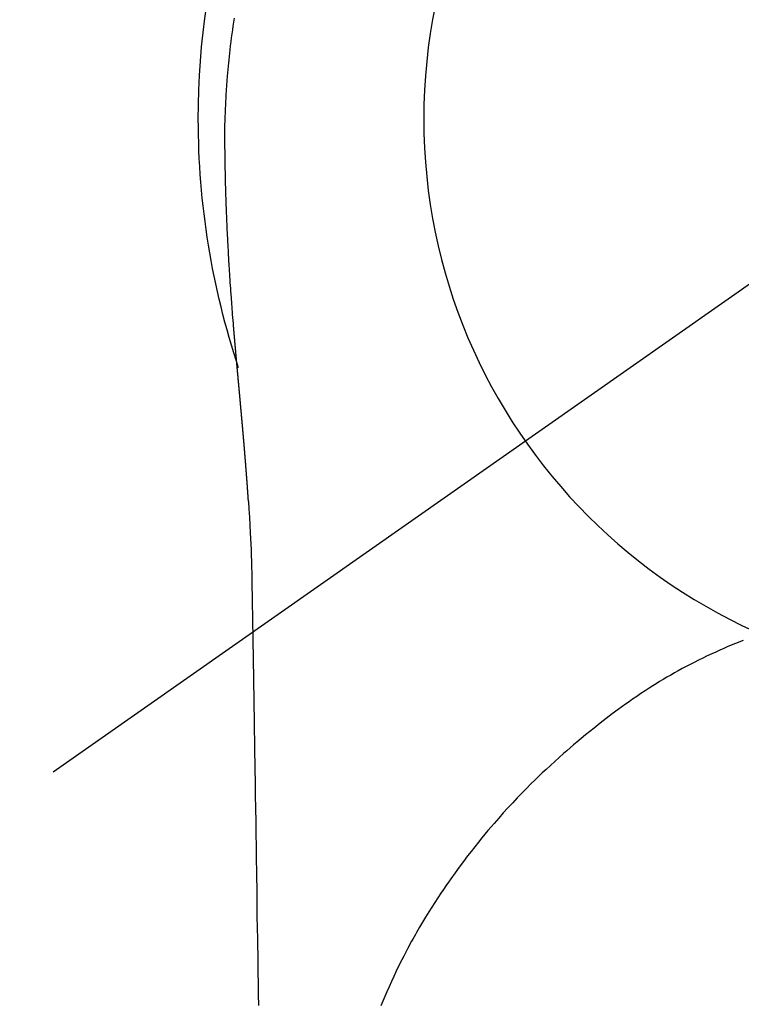
# Model space of a CAD drawing. Extents: x 27948 to 54421, y -22065 to -13195.
# Drawn here: x 43640 to 43663, y -15129 to -15097 of the extents above; entities that cross this region are included whole.
import ezdxf

# ---------------------------------------------------------------- set-up
doc = ezdxf.new("R2010")
doc.units = 0
doc.header["$LTSCALE"] = 50
doc.header["$MEASUREMENT"] = 0
doc.linetypes.add('CENTER2', pattern=[1.125, 0.75, -0.125, 0.125, -0.125])
doc.layers.get('0').update_dxf_attribs({"linetype": 'CONTINUOUS'})
doc.layers.get('DEFPOINTS').update_dxf_attribs({"color": 146, "linetype": 'CONTINUOUS'})
doc.layers.add('150-機器', color=8, linetype='CONTINUOUS')
doc.layers.add('160-文字', color=254, linetype='CONTINUOUS')
doc.styles.add('KH001', font='txt')
doc.dimstyles.new('KH1xx030', dxfattribs={"dimscale": 30, "dimtxt": 2, "dimasz": 0.6, "dimexe": 0.3, "dimexo": 1.2, "dimgap": 0.5, "dimtad": 3, "dimdec": 1, "dimdsep": 46, "dimlunit": 6, "dimtxsty": 'KH001', "dimblk": 'DOT', "dimcen": 1, "dimdle": 1, "dimclrd": 256, "dimclre": 256, "dimclrt": 256, "dimadec": 0, "dimazin": 0, "dimtfac": 1, "dimtdec": 1, "dimtix": 1, "dimtmove": 2, "dimatfit": 3, "dimldrblk": 'CLOSEDBLANK', "dimfxl": 1, "dimtolj": 1, "dimtzin": 0, "dimlwd": -1, "dimlwe": -1, "dimarcsym": 0})

# ---------------------------------------------------------------- blocks, each defined once
blk = doc.blocks.new('F402_H')
at = {"layer": '150-機器', "color": 13, "linetype": 'CENTER2'}
blk.add_line((0, 0), (244.018, -170.863), dxfattribs=at)
at = {"layer": '150-機器', "color": 13, "linetype": 'Continuous'}
for points in [[(24.751, 3.324), (24.771, 3.194), (24.79, 3.065), (24.809, 2.935), (24.827, 2.805), (24.844, 2.674), (24.86, 2.544), (24.876, 2.413), (24.892, 2.283), (24.904, 2.174), (24.916, 2.065), (24.927, 1.956), (24.938, 1.847), (24.949, 1.737), (24.959, 1.628), (24.968, 1.519), (24.977, 1.409), (24.989, 1.256), (25, 1.103), (25.011, 0.949), (25.02, 0.796), (25.024, 0.73), (25.028, 0.664), (25.031, 0.598), (25.034, 0.533), (25.038, 0.445), (25.041, 0.357), (25.044, 0.269), (25.048, 0.18), (25.053, 0.092), (25.058, 0.003), (25.062, -0.085), (25.065, -0.174), (25.066, -0.242), (25.066, -0.311), (25.066, -0.38), (25.065, -0.449), (25.065, -0.557), (25.064, -0.664), (25.064, -0.772), (25.063, -0.88), (25.063, -0.958), (25.062, -1.036), (25.061, -1.114), (25.06, -1.192), (25.059, -1.246), (25.059, -1.3), (25.058, -1.353), (25.057, -1.407), (25.056, -1.491), (25.054, -1.575), (25.053, -1.659), (25.051, -1.743), (25.05, -1.81), (25.049, -1.876), (25.048, -1.942), (25.046, -2.009), (25.044, -2.087), (25.042, -2.165), (25.04, -2.243), (25.037, -2.321), (25.035, -2.391), (25.033, -2.46), (25.031, -2.53), (25.029, -2.6), (25.026, -2.681), (25.023, -2.762), (25.02, -2.842), (25.017, -2.923), (25.015, -2.989), (25.012, -3.054), (25.01, -3.119), (25.007, -3.185), (25.005, -3.25), (25.002, -3.316), (24.999, -3.381), (24.996, -3.447), (24.993, -3.519), (24.99, -3.591), (24.986, -3.663), (24.982, -3.735), (24.98, -3.79), (24.977, -3.844), (24.974, -3.899), (24.971, -3.954), (24.967, -4.046), (24.962, -4.138), (24.957, -4.23), (24.952, -4.323), (24.949, -4.378), (24.946, -4.434), (24.943, -4.489), (24.939, -4.545), (24.935, -4.618), (24.931, -4.69), (24.927, -4.763), (24.923, -4.835), (24.917, -4.922), (24.912, -5.009), (24.906, -5.096), (24.901, -5.183), (24.894, -5.282), (24.887, -5.381), (24.881, -5.48), (24.874, -5.579), (24.87, -5.634), (24.866, -5.689), (24.862, -5.745), (24.858, -5.8), (24.852, -5.874), (24.847, -5.948), (24.842, -6.022), (24.837, -6.096), (24.83, -6.181), (24.824, -6.265), (24.817, -6.35), (24.811, -6.435), (24.803, -6.536), (24.794, -6.638), (24.786, -6.739), (24.778, -6.841)], [(24.778, -6.841), (24.778, -6.848), (24.777, -6.855), (24.776, -6.862), (24.776, -6.869), (24.775, -6.876), (24.775, -6.883), (24.774, -6.89), (24.774, -6.897), (24.773, -6.904), (24.772, -6.911), (24.772, -6.918), (24.771, -6.925), (24.771, -6.932), (24.77, -6.938), (24.77, -6.945), (24.769, -6.952), (24.768, -6.959), (24.768, -6.966), (24.767, -6.973), (24.767, -6.98), (24.766, -6.986), (24.765, -6.994), (24.765, -7.001), (24.764, -7.008), (24.764, -7.015), (24.763, -7.022), (24.763, -7.029), (24.762, -7.036), (24.761, -7.043), (24.761, -7.05), (24.76, -7.057), (24.76, -7.064), (24.759, -7.071), (24.758, -7.078), (24.758, -7.085), (24.757, -7.092), (24.757, -7.099), (24.756, -7.106), (24.755, -7.113), (24.755, -7.121), (24.754, -7.128), (24.754, -7.135), (24.753, -7.142), (24.752, -7.149), (24.752, -7.156), (24.751, -7.163), (24.75, -7.17), (24.75, -7.177), (24.749, -7.185), (24.749, -7.192), (24.748, -7.199), (24.747, -7.206), (24.747, -7.213), (24.746, -7.22), (24.746, -7.227), (24.745, -7.234), (24.744, -7.242), (24.744, -7.249), (24.743, -7.256), (24.742, -7.263), (24.742, -7.27), (24.741, -7.277), (24.741, -7.285), (24.74, -7.292), (24.739, -7.299), (24.739, -7.306), (24.738, -7.313), (24.737, -7.321), (24.737, -7.328), (24.736, -7.335), (24.736, -7.342), (24.735, -7.349), (24.734, -7.357), (24.734, -7.363), (24.733, -7.37), (24.732, -7.377), (24.732, -7.384), (24.731, -7.392), (24.731, -7.399), (24.73, -7.406), (24.729, -7.413), (24.729, -7.421), (24.728, -7.428), (24.727, -7.435), (24.727, -7.442), (24.726, -7.45), (24.725, -7.457), (24.725, -7.464), (24.724, -7.471), (24.724, -7.479), (24.723, -7.486), (24.722, -7.493), (24.722, -7.5), (24.721, -7.508), (24.72, -7.515), (24.72, -7.522), (24.719, -7.53), (24.718, -7.537), (24.718, -7.544), (24.717, -7.552), (24.716, -7.559), (24.716, -7.566), (24.715, -7.574), (24.714, -7.581), (24.714, -7.588), (24.713, -7.595), (24.713, -7.603), (24.712, -7.61), (24.711, -7.617), (24.711, -7.625), (24.71, -7.632), (24.709, -7.64), (24.709, -7.647), (24.708, -7.654), (24.707, -7.662), (24.707, -7.669), (24.706, -7.676), (24.705, -7.684), (24.705, -7.691), (24.704, -7.698), (24.703, -7.706), (24.703, -7.713), (24.702, -7.721), (24.701, -7.728), (24.701, -7.734), (24.7, -7.742), (24.699, -7.749), (24.699, -7.757), (24.698, -7.764), (24.697, -7.771), (24.697, -7.779), (24.696, -7.786), (24.695, -7.794), (24.695, -7.801), (24.694, -7.809), (24.693, -7.816), (24.693, -7.824), (24.692, -7.831), (24.691, -7.838), (24.691, -7.846), (24.69, -7.853), (24.689, -7.861), (24.689, -7.868), (24.688, -7.876), (24.687, -7.883), (24.687, -7.891), (24.686, -7.898), (24.685, -7.906), (24.685, -7.913), (24.684, -7.921), (24.683, -7.928), (24.682, -7.936), (24.682, -7.943), (24.681, -7.951), (24.68, -7.958), (24.68, -7.966), (24.679, -7.973), (24.678, -7.981), (24.678, -7.988), (24.677, -7.996), (24.676, -8.003), (24.676, -8.011), (24.675, -8.018), (24.674, -8.026), (24.674, -8.033), (24.673, -8.041), (24.672, -8.048), (24.672, -8.056), (24.671, -8.064), (24.67, -8.071), (24.669, -8.079), (24.669, -8.086), (24.668, -8.094), (24.667, -8.101), (24.667, -8.109), (24.666, -8.116), (24.665, -8.123), (24.665, -8.131), (24.664, -8.138), (24.663, -8.146), (24.663, -8.154), (24.662, -8.161), (24.661, -8.169), (24.66, -8.176), (24.66, -8.184), (24.659, -8.192), (24.658, -8.199), (24.658, -8.207), (24.657, -8.215), (24.656, -8.222), (24.656, -8.23), (24.655, -8.237), (24.654, -8.245), (24.653, -8.253), (24.653, -8.26), (24.652, -8.268), (24.651, -8.276), (24.651, -8.283), (24.65, -8.291), (24.649, -8.299), (24.648, -8.306), (24.648, -8.314), (24.647, -8.322), (24.646, -8.329), (24.646, -8.337), (24.645, -8.345), (24.644, -8.352), (24.644, -8.36), (24.643, -8.368), (24.642, -8.376), (24.641, -8.383), (24.641, -8.391), (24.64, -8.399), (24.639, -8.406), (24.639, -8.414), (24.638, -8.422), (24.637, -8.43), (24.636, -8.437), (24.636, -8.445), (24.635, -8.453), (24.634, -8.461), (24.634, -8.468), (24.633, -8.476), (24.632, -8.484), (24.631, -8.491), (24.631, -8.498), (24.63, -8.506), (24.629, -8.514), (24.629, -8.522), (24.628, -8.529), (24.627, -8.537), (24.626, -8.545), (24.626, -8.553), (24.625, -8.561), (24.624, -8.568), (24.624, -8.576), (24.623, -8.584), (24.622, -8.592), (24.621, -8.6), (24.621, -8.607), (24.62, -8.615), (24.619, -8.623), (24.618, -8.631), (24.618, -8.639), (24.617, -8.647), (24.616, -8.654), (24.616, -8.662), (24.615, -8.67), (24.614, -8.678), (24.613, -8.686), (24.613, -8.694), (24.612, -8.701), (24.611, -8.709), (24.611, -8.717), (24.61, -8.725), (24.609, -8.733), (24.608, -8.741), (24.608, -8.749), (24.607, -8.757), (24.606, -8.764), (24.605, -8.772), (24.605, -8.78), (24.604, -8.788), (24.603, -8.796), (24.603, -8.804), (24.602, -8.812), (24.601, -8.82), (24.6, -8.828), (24.6, -8.836), (24.599, -8.844), (24.598, -8.851), (24.597, -8.859), (24.597, -8.866), (24.596, -8.874), (24.595, -8.882), (24.594, -8.89), (24.594, -8.898), (24.593, -8.906), (24.592, -8.914), (24.592, -8.922), (24.591, -8.93), (24.59, -8.938), (24.589, -8.946), (24.589, -8.954), (24.588, -8.962), (24.587, -8.97), (24.586, -8.978), (24.586, -8.986), (24.585, -8.994), (24.584, -9.002), (24.583, -9.01), (24.583, -9.018), (24.582, -9.026), (24.581, -9.034), (24.581, -9.042), (24.58, -9.05), (24.579, -9.058), (24.578, -9.066), (24.578, -9.074), (24.577, -9.082), (24.576, -9.09), (24.575, -9.098), (24.575, -9.106), (24.574, -9.114), (24.573, -9.122), (24.572, -9.13), (24.572, -9.138), (24.571, -9.146), (24.57, -9.154), (24.569, -9.162), (24.569, -9.17), (24.568, -9.178), (24.567, -9.186), (24.566, -9.195), (24.566, -9.203), (24.565, -9.211), (24.564, -9.219), (24.564, -9.227), (24.563, -9.235), (24.562, -9.242), (24.561, -9.25), (24.561, -9.258), (24.56, -9.266), (24.559, -9.275), (24.558, -9.283), (24.558, -9.291), (24.557, -9.299), (24.556, -9.307), (24.555, -9.315), (24.555, -9.323), (24.554, -9.331), (24.553, -9.34), (24.552, -9.348), (24.552, -9.356), (24.551, -9.364), (24.55, -9.372), (24.549, -9.38), (24.549, -9.388), (24.548, -9.397), (24.548, -9.405), (24.547, -9.413), (24.547, -9.421), (24.546, -9.429), (24.545, -9.438), (24.544, -9.446), (24.544, -9.454), (24.543, -9.462), (24.542, -9.47), (24.541, -9.479), (24.541, -9.487), (24.54, -9.495), (24.539, -9.503), (24.538, -9.511), (24.538, -9.52), (24.537, -9.528), (24.536, -9.536), (24.536, -9.544), (24.535, -9.552), (24.534, -9.561), (24.533, -9.569), (24.533, -9.577), (24.532, -9.585), (24.531, -9.594), (24.53, -9.602), (24.53, -9.61), (24.529, -9.618), (24.528, -9.626), (24.527, -9.634), (24.527, -9.642), (24.526, -9.651), (24.525, -9.659), (24.524, -9.667), (24.524, -9.675), (24.523, -9.684), (24.522, -9.692), (24.521, -9.7), (24.521, -9.709), (24.52, -9.717), (24.519, -9.725), (24.518, -9.733), (24.518, -9.742), (24.517, -9.75), (24.516, -9.758), (24.515, -9.767), (24.515, -9.775), (24.514, -9.783), (24.513, -9.792), (24.512, -9.8), (24.512, -9.808), (24.511, -9.817), (24.51, -9.825), (24.509, -9.833), (24.509, -9.842), (24.508, -9.85), (24.507, -9.859), (24.506, -9.867), (24.506, -9.875), (24.505, -9.884), (24.504, -9.892), (24.503, -9.9), (24.503, -9.909), (24.502, -9.917), (24.501, -9.926), (24.5, -9.934), (24.5, -9.942), (24.499, -9.951), (24.498, -9.959), (24.497, -9.968), (24.497, -9.976), (24.496, -9.984), (24.495, -9.993), (24.494, -10), (24.494, -10.009), (24.493, -10.017), (24.492, -10.026), (24.491, -10.034), (24.491, -10.042), (24.49, -10.051), (24.489, -10.059), (24.488, -10.068), (24.488, -10.076), (24.487, -10.085), (24.486, -10.093), (24.485, -10.102), (24.485, -10.11), (24.484, -10.119), (24.483, -10.127), (24.482, -10.135), (24.482, -10.144), (24.481, -10.152), (24.48, -10.161), (24.479, -10.169), (24.479, -10.178), (24.478, -10.186), (24.477, -10.195), (24.476, -10.203), (24.476, -10.212), (24.475, -10.22), (24.474, -10.229), (24.474, -10.237), (24.473, -10.246), (24.472, -10.255), (24.471, -10.263), (24.471, -10.272), (24.47, -10.28), (24.469, -10.289), (24.468, -10.297), (24.468, -10.306), (24.467, -10.314), (24.466, -10.323), (24.465, -10.331), (24.465, -10.34), (24.464, -10.349), (24.463, -10.357), (24.462, -10.366), (24.462, -10.373), (24.461, -10.382), (24.46, -10.39), (24.459, -10.399), (24.459, -10.408), (24.458, -10.416), (24.457, -10.425), (24.456, -10.433), (24.456, -10.442), (24.455, -10.451), (24.454, -10.459), (24.453, -10.468), (24.453, -10.476), (24.452, -10.485), (24.451, -10.494), (24.45, -10.502), (24.45, -10.511), (24.449, -10.52), (24.448, -10.528), (24.448, -10.537), (24.447, -10.546), (24.446, -10.554), (24.445, -10.563), (24.445, -10.571), (24.444, -10.58), (24.443, -10.589), (24.442, -10.597), (24.442, -10.606), (24.441, -10.615), (24.44, -10.623), (24.439, -10.632), (24.439, -10.641), (24.438, -10.65), (24.437, -10.658), (24.436, -10.667), (24.436, -10.676), (24.435, -10.684), (24.434, -10.693), (24.434, -10.702), (24.433, -10.71), (24.432, -10.719), (24.431, -10.728), (24.431, -10.737), (24.43, -10.745), (24.429, -10.753), (24.428, -10.762), (24.428, -10.77), (24.427, -10.779), (24.426, -10.788), (24.425, -10.797), (24.425, -10.805), (24.424, -10.814), (24.423, -10.823), (24.422, -10.832), (24.422, -10.84), (24.421, -10.849), (24.42, -10.858), (24.42, -10.867), (24.419, -10.876), (24.418, -10.884), (24.417, -10.893), (24.417, -10.902), (24.416, -10.911), (24.415, -10.919), (24.414, -10.928), (24.414, -10.937), (24.413, -10.946), (24.412, -10.955), (24.412, -10.964), (24.411, -10.972), (24.41, -10.981), (24.409, -10.99), (24.409, -10.999), (24.408, -11.008), (24.407, -11.016), (24.406, -11.025), (24.406, -11.034), (24.405, -11.043), (24.404, -11.052), (24.404, -11.061), (24.403, -11.069), (24.402, -11.078), (24.401, -11.087), (24.401, -11.096), (24.4, -11.105), (24.399, -11.114), (24.399, -11.123), (24.398, -11.131), (24.397, -11.139), (24.396, -11.148), (24.396, -11.157), (24.395, -11.166), (24.394, -11.175), (24.393, -11.184), (24.393, -11.193), (24.392, -11.202), (24.391, -11.211), (24.391, -11.219), (24.39, -11.228), (24.389, -11.237), (24.388, -11.246), (24.388, -11.255), (24.387, -11.264), (24.386, -11.273), (24.386, -11.282), (24.385, -11.291), (24.384, -11.3), (24.383, -11.309), (24.383, -11.318), (24.382, -11.327), (24.381, -11.336), (24.381, -11.345), (24.38, -11.354), (24.379, -11.363), (24.378, -11.371), (24.378, -11.38), (24.377, -11.389), (24.376, -11.398), (24.376, -11.407), (24.375, -11.416), (24.374, -11.425), (24.373, -11.434), (24.373, -11.443), (24.372, -11.452), (24.371, -11.461), (24.371, -11.47), (24.37, -11.479), (24.369, -11.488), (24.369, -11.497), (24.368, -11.505), (24.367, -11.514), (24.366, -11.523), (24.366, -11.532), (24.365, -11.542), (24.364, -11.551), (24.364, -11.56), (24.363, -11.569), (24.362, -11.578), (24.362, -11.587), (24.361, -11.596), (24.36, -11.605), (24.359, -11.614), (24.359, -11.623), (24.358, -11.632), (24.357, -11.641), (24.357, -11.65), (24.356, -11.659), (24.355, -11.668), (24.355, -11.677), (24.354, -11.686), (24.353, -11.696), (24.352, -11.705), (24.352, -11.714), (24.351, -11.723), (24.35, -11.732), (24.35, -11.741), (24.349, -11.75), (24.348, -11.759), (24.348, -11.768), (24.347, -11.777), (24.346, -11.787), (24.346, -11.796), (24.345, -11.805), (24.344, -11.814), (24.343, -11.823), (24.343, -11.832), (24.342, -11.841), (24.341, -11.851), (24.341, -11.86), (24.34, -11.869), (24.339, -11.878), (24.339, -11.886), (24.338, -11.895), (24.337, -11.904), (24.337, -11.914), (24.336, -11.923), (24.335, -11.932), (24.335, -11.941), (24.334, -11.95), (24.333, -11.96), (24.333, -11.969), (24.332, -11.978), (24.331, -11.987), (24.33, -11.996), (24.33, -12.006), (24.329, -12.015), (24.328, -12.024), (24.328, -12.033), (24.327, -12.042), (24.326, -12.052), (24.326, -12.061), (24.325, -12.07), (24.324, -12.079), (24.324, -12.089), (24.323, -12.098), (24.322, -12.107), (24.322, -12.116), (24.321, -12.126), (24.32, -12.135), (24.32, -12.144), (24.319, -12.153), (24.318, -12.163), (24.318, -12.172), (24.317, -12.181), (24.316, -12.191), (24.316, -12.2), (24.315, -12.209), (24.314, -12.218), (24.314, -12.228), (24.313, -12.237), (24.312, -12.246), (24.312, -12.256), (24.311, -12.264), (24.311, -12.273), (24.31, -12.283), (24.309, -12.292), (24.309, -12.301), (24.308, -12.311), (24.307, -12.32), (24.307, -12.329), (24.306, -12.339), (24.305, -12.348), (24.305, -12.357), (24.304, -12.367), (24.303, -12.376), (24.303, -12.385), (24.302, -12.395), (24.301, -12.404), (24.301, -12.413), (24.3, -12.423), (24.299, -12.432), (24.299, -12.441), (24.298, -12.451), (24.297, -12.46), (24.297, -12.47), (24.296, -12.479), (24.296, -12.488), (24.295, -12.498), (24.294, -12.507), (24.294, -12.516), (24.293, -12.526), (24.292, -12.535), (24.292, -12.544), (24.291, -12.554), (24.29, -12.563), (24.29, -12.573), (24.289, -12.582), (24.288, -12.591)], [(24.281, -12.591), (24.265, -12.851), (24.248, -13.111), (24.233, -13.371), (24.219, -13.631), (24.21, -13.816), (24.202, -14.002), (24.194, -14.187), (24.187, -14.373), (24.181, -14.566), (24.175, -14.759), (24.171, -14.953), (24.167, -15.146), (24.166, -15.233), (24.165, -15.321), (24.163, -15.408), (24.162, -15.496), (24.16, -15.616), (24.158, -15.735), (24.156, -15.855), (24.154, -15.975), (24.152, -16.108), (24.15, -16.241), (24.148, -16.374), (24.145, -16.507), (24.143, -16.627), (24.141, -16.746), (24.139, -16.866), (24.137, -16.985), (24.135, -17.122), (24.133, -17.258), (24.131, -17.395), (24.128, -17.532), (24.125, -17.765), (24.121, -17.999), (24.117, -18.233), (24.113, -18.467), (24.11, -18.7), (24.106, -18.934), (24.102, -19.167), (24.098, -19.401), (24.094, -19.658), (24.09, -19.915), (24.086, -20.172), (24.082, -20.43), (24.079, -20.675), (24.075, -20.921), (24.071, -21.167), (24.068, -21.412), (24.061, -21.842), (24.054, -22.272), (24.047, -22.703), (24.041, -23.133), (24.035, -23.547), (24.029, -23.961), (24.024, -24.375), (24.019, -24.789), (24.008, -25.53), (23.998, -26.27), (23.986, -27.01), (23.975, -27.75), (23.969, -28.111), (23.963, -28.472), (23.958, -28.834), (23.952, -29.195)], [(24.168, -15.151), (24.168, -15.152), (24.168, -15.153), (24.168, -15.154), (24.168, -15.155), (24.168, -15.156), (24.168, -15.157), (24.168, -15.158), (24.168, -15.159), (24.168, -15.16), (24.168, -15.161), (24.168, -15.162), (24.168, -15.163), (24.167, -15.164), (24.167, -15.165), (24.167, -15.166), (24.167, -15.167), (24.167, -15.168), (24.167, -15.169), (24.167, -15.17), (24.167, -15.171), (24.167, -15.172), (24.167, -15.173), (24.167, -15.174), (24.167, -15.175), (24.167, -15.176), (24.167, -15.177), (24.167, -15.178), (24.167, -15.179), (24.167, -15.18), (24.167, -15.181), (24.167, -15.182), (24.167, -15.183), (24.167, -15.184), (24.167, -15.185), (24.167, -15.186), (24.167, -15.187), (24.167, -15.188), (24.167, -15.189), (24.167, -15.19), (24.167, -15.191), (24.167, -15.192), (24.167, -15.193), (24.167, -15.194), (24.167, -15.195), (24.167, -15.196), (24.167, -15.197), (24.167, -15.198), (24.167, -15.199), (24.167, -15.2), (24.167, -15.201), (24.167, -15.202), (24.167, -15.203), (24.167, -15.204), (24.167, -15.205), (24.167, -15.206), (24.167, -15.207), (24.167, -15.208), (24.167, -15.209), (24.167, -15.21), (24.167, -15.211), (24.167, -15.212), (24.167, -15.213), (24.167, -15.214), (24.167, -15.215), (24.167, -15.216), (24.167, -15.217), (24.167, -15.218), (24.167, -15.219), (24.167, -15.22), (24.167, -15.221), (24.166, -15.221), (24.166, -15.222), (24.166, -15.223), (24.166, -15.224), (24.166, -15.225), (24.166, -15.226), (24.166, -15.227)], [(7.98, -17.172), (8.232, -17.272), (8.482, -17.377), (8.615, -17.435), (8.749, -17.494), (8.881, -17.554), (9.013, -17.615), (9.157, -17.683), (9.301, -17.752), (9.444, -17.822), (9.586, -17.894), (9.719, -17.962), (9.851, -18.031), (9.983, -18.102), (10.115, -18.174), (10.24, -18.244), (10.365, -18.315), (10.489, -18.387), (10.613, -18.46), (10.729, -18.53), (10.844, -18.6), (10.958, -18.672), (11.072, -18.744), (11.21, -18.833), (11.347, -18.924), (11.483, -19.015), (11.619, -19.107), (11.738, -19.19), (11.856, -19.273), (11.974, -19.357), (12.091, -19.442), (12.293, -19.593), (12.493, -19.746), (12.692, -19.901), (12.889, -20.058), (13.031, -20.172), (13.172, -20.286), (13.312, -20.401), (13.452, -20.518), (13.564, -20.612), (13.676, -20.708), (13.788, -20.804), (13.898, -20.901), (14.043, -21.028), (14.186, -21.157), (14.329, -21.287), (14.47, -21.418), (14.596, -21.537), (14.721, -21.656), (14.845, -21.776), (14.968, -21.897), (15.12, -22.05), (15.272, -22.204), (15.422, -22.359), (15.57, -22.516), (15.726, -22.685), (15.88, -22.854), (16.033, -23.026), (16.183, -23.198), (16.285, -23.316), (16.385, -23.435), (16.485, -23.554), (16.583, -23.674), (16.703, -23.822), (16.822, -23.971), (16.94, -24.121), (17.056, -24.272), (17.197, -24.457), (17.335, -24.644), (17.472, -24.831), (17.608, -25.021), (17.69, -25.138), (17.772, -25.256), (17.853, -25.374), (17.934, -25.493), (18.037, -25.648), (18.138, -25.803), (18.238, -25.959), (18.337, -26.116), (18.439, -26.282), (18.54, -26.45), (18.64, -26.619), (18.738, -26.788), (18.779, -26.861), (18.821, -26.934), (18.862, -27.008), (18.902, -27.081), (19.034, -27.325), (19.163, -27.571), (19.288, -27.818), (19.41, -28.068), (19.49, -28.237), (19.569, -28.407), (19.647, -28.578), (19.722, -28.75), (19.818, -28.975), (19.911, -29.202)]]:
    blk.add_lwpolyline(points, dxfattribs=at)
for start, end in [(0, 197.7244), (341.5838, 0)]:
    blk.add_arc((0, 0), 25.931, start, end, dxfattribs=at)
at = {"layer": 'DEFPOINTS'}
blk.add_circle((0, 0), 18.5, dxfattribs=at)
blk = doc.blocks.new('_ClosedBlank')
at = {"color": 0, "linetype": 'ByBlock', "lineweight": -2}
for p, q in [((-1, 0.1667), (0, 0)), ((-1, 0.1667), (-1, -0.1667)), ((0, 0), (-1, -0.1667))]:
    blk.add_line(p, q, dxfattribs=at)
blk = doc.blocks.new('_Dot')
at = {"color": 0, "linetype": 'ByBlock', "lineweight": -2}
blk.add_line((-0.5, 0), (-1, 0), dxfattribs=at)
at = {"color": 0, "linetype": 'ByBlock', "const_width": 0.5}
blk.add_lwpolyline([(-0.25, 0, 1), (0.25, 0, 1)], format="xyb", close=True, dxfattribs=at)

msp = doc.modelspace()

# ---------------------------------------------------------------- block references
at = {"layer": '150-機器', "xscale": -1}
msp.add_blockref('F402_H', (43671.488, -15099.866), dxfattribs=at)

# ---------------------------------------------------------------- leaders
at = {"layer": '160-文字'}
msp.add_leader([(43791.481, -15100.058), (43161.925, -16628.394)], dimstyle='KH1xx030', override={"dimgap": 0.5, "dimtad": 1}, dxfattribs=at)

doc.saveas('drawing.dxf')
